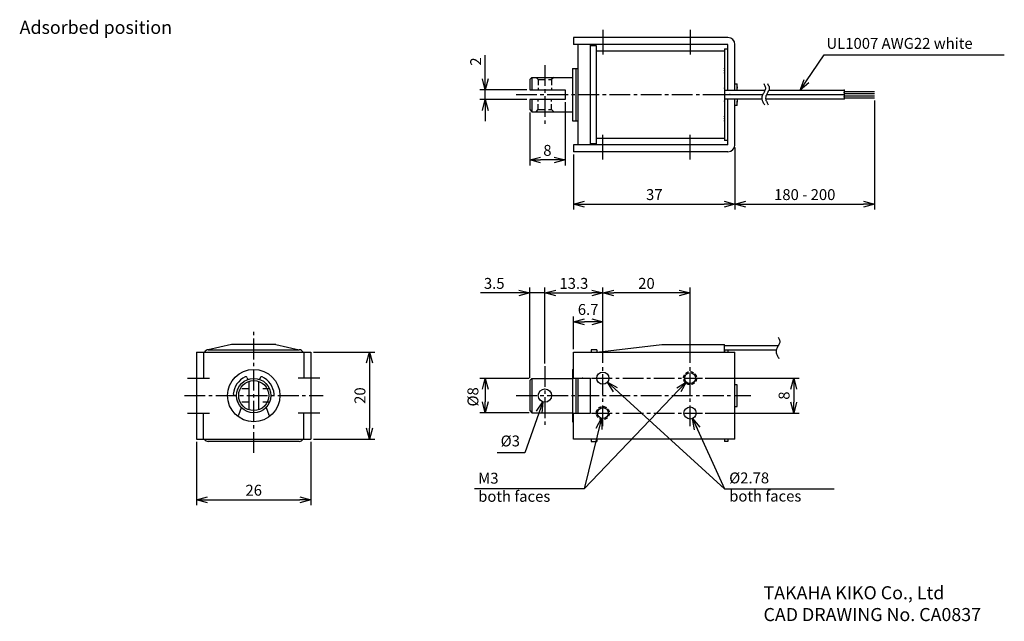
# Model space of a CAD drawing. Extents: x 520 to 746, y -141 to -3.
import ezdxf

# ---------------------------------------------------------------- set-up
doc = ezdxf.new("R2010")
doc.units = 0
doc.header["$LTSCALE"] = 0.5
doc.header["$MEASUREMENT"] = 0
doc.linetypes.add('CENTER2', pattern=[28.575, 19.05, -3.175, 3.175, -3.175])
doc.linetypes.add('HIDDEN2', pattern=[4.7625, 3.175, -1.5875])
doc.layers.get('0').update_dxf_attribs({"linetype": 'CONTINUOUS'})
doc.layers.get('DEFPOINTS').update_dxf_attribs({"linetype": 'CONTINUOUS'})
doc.layers.add('additional', color=50, linetype='CONTINUOUS')
doc.layers.add('Z_OM_DIM', color=4, linetype='CONTINUOUS')
doc.styles.add('CatalogDxf', font='txt.shx', dxfattribs={"bigfont": 'bigfont.shx'})
doc.styles.get("Standard").update_dxf_attribs({"font": 'txt.shx', "width": 1.08, "bigfont": 'bigfont.shx'})
doc.dimstyles.new('CatalogDxf', dxfattribs={"dimtxt": 2.5, "dimasz": 2.5, "dimexe": 1.25, "dimexo": 0.625, "dimtad": 1, "dimdec": 1, "dimdsep": 46, "dimtxsty": 'CatalogDxf', "dimblk": 'OPEN30', "dimcen": 2.5, "dimclrd": 256, "dimclre": 256, "dimclrt": 256, "dimadec": 0, "dimazin": 0, "dimtfac": 1, "dimtdec": 1, "dimtmove": 0, "dimatfit": 3, "dimldrblk": 'OPEN30', "dimfxl": 1, "dimlwd": -1, "dimlwe": -1, "dimarcsym": 0})
doc.dimstyles.new('ISO-25', dxfattribs={"dimtxt": 2.5, "dimasz": 2.5, "dimexe": 1.25, "dimexo": 0.625, "dimtad": 1, "dimtxsty": 'STANDARD', "dimcen": 2.5, "dimadec": 0, "dimazin": 0, "dimtfac": 1, "dimtmove": 0, "dimatfit": 3, "dimfxl": 1, "dimarcsym": 0})

# ---------------------------------------------------------------- blocks, each defined once
blk = doc.blocks.new('_OPEN30')
at = {"color": 0, "linetype": 'ByBlock'}
for p, q in [((-1, 0.268), (0, 0)), ((0, 0), (-1, -0.268)), ((0, 0), (-1, 0))]:
    blk.add_line(p, q, dxfattribs=at)
blk = doc.blocks.new('*D2')
at = {"layer": 'DEFPOINTS', "color": 0}
for p in [(636.88, -18.82), (626.7, -21.07), (636.88, -21.07)]:
    blk.add_point(p, dxfattribs=at)
at = {"layer": 'Z_OM_DIM'}
for p, q in [((626.7, -16.32), (626.7, -10.9)), ((636.25, -18.82), (625.45, -18.82)), ((626.7, -21.07), (626.7, -18.82)), ((636.25, -21.07), (625.45, -21.07)), ((626.7, -23.57), (626.7, -26.07))]:
    blk.add_line(p, q, dxfattribs=at)
at = {"layer": 'Z_OM_DIM', "xscale": 2.5, "yscale": 2.5, "zscale": 2.5}
for p, rotation in [((626.7, -18.82), 270), ((626.7, -21.07), 90)]:
    blk.add_blockref('_OPEN30', p, dxfattribs=dict(at, rotation=rotation))
at = {"layer": 'Z_OM_DIM', "insert": (624.82, -12.36), "char_height": 2.5, "attachment_point": 5, "rotation": 90, "style": 'CatalogDxf'}
blk.add_mtext('2', dxfattribs=at)
blk = doc.blocks.new('*D3')
at = {"layer": 'DEFPOINTS', "color": 0}
for p in [(645.03, -21.07), (636.88, -23.4), (636.88, -34.95)]:
    blk.add_point(p, dxfattribs=at)
at = {"layer": 'Z_OM_DIM'}
for p, q in [((645.03, -21.7), (645.03, -36.2)), ((636.88, -24.02), (636.88, -36.2)), ((642.53, -34.95), (639.38, -34.95))]:
    blk.add_line(p, q, dxfattribs=at)
at = {"layer": 'Z_OM_DIM', "xscale": 2.5, "yscale": 2.5, "zscale": 2.5, "rotation": 180}
blk.add_blockref('_OPEN30', (636.88, -34.95), dxfattribs=at)
at = {"layer": 'Z_OM_DIM', "xscale": 2.5, "yscale": 2.5, "zscale": 2.5}
blk.add_blockref('_OPEN30', (645.03, -34.95), dxfattribs=at)
at = {"layer": 'Z_OM_DIM', "insert": (640.95, -33.07), "char_height": 2.5, "attachment_point": 5, "style": 'CatalogDxf'}
blk.add_mtext('8', dxfattribs=at)
blk = doc.blocks.new('*D4')
at = {"layer": 'DEFPOINTS', "color": 0}
for p in [(683.97, -31.45), (646.97, -33.05), (683.97, -45.1)]:
    blk.add_point(p, dxfattribs=at)
at = {"layer": 'Z_OM_DIM'}
for p, q in [((646.97, -33.67), (646.97, -46.35)), ((683.97, -32.07), (683.97, -46.35)), ((649.47, -45.1), (681.47, -45.1))]:
    blk.add_line(p, q, dxfattribs=at)
at = {"layer": 'Z_OM_DIM', "xscale": 2.5, "yscale": 2.5, "zscale": 2.5, "rotation": 180}
blk.add_blockref('_OPEN30', (646.97, -45.1), dxfattribs=at)
at = {"layer": 'Z_OM_DIM', "xscale": 2.5, "yscale": 2.5, "zscale": 2.5}
blk.add_blockref('_OPEN30', (683.97, -45.1), dxfattribs=at)
at = {"layer": 'Z_OM_DIM', "insert": (665.47, -43.22), "char_height": 2.5, "attachment_point": 5, "style": 'CatalogDxf'}
blk.add_mtext('37', dxfattribs=at)
blk = doc.blocks.new('*D5')
at = {"layer": 'DEFPOINTS', "color": 0}
for p in [(676.51, -85.01), (676.51, -93.01), (697.44, -93.01)]:
    blk.add_point(p, dxfattribs=at)
at = {"layer": 'Z_OM_DIM'}
for p, q in [((677.14, -85.01), (698.69, -85.01)), ((697.44, -87.51), (697.44, -90.51)), ((677.14, -93.01), (698.69, -93.01))]:
    blk.add_line(p, q, dxfattribs=at)
at = {"layer": 'Z_OM_DIM', "xscale": 2.5, "yscale": 2.5, "zscale": 2.5}
for p, rotation in [((697.44, -85.01), 90), ((697.44, -93.01), 270)]:
    blk.add_blockref('_OPEN30', p, dxfattribs=dict(at, rotation=rotation))
at = {"layer": 'Z_OM_DIM', "insert": (695.56, -89.01), "char_height": 2.5, "attachment_point": 5, "rotation": 90, "style": 'CatalogDxf'}
blk.add_mtext('8', dxfattribs=at)
blk = doc.blocks.new('*D6')
at = {"layer": 'DEFPOINTS', "color": 0}
for p in [(653.67, -65.46), (653.67, -82.09), (673.67, -82.09)]:
    blk.add_point(p, dxfattribs=at)
at = {"layer": 'Z_OM_DIM'}
for p, q in [((653.67, -81.46), (653.67, -64.21)), ((671.17, -65.46), (656.17, -65.46)), ((673.67, -81.46), (673.67, -64.21))]:
    blk.add_line(p, q, dxfattribs=at)
at = {"layer": 'Z_OM_DIM', "xscale": 2.5, "yscale": 2.5, "zscale": 2.5, "rotation": 180}
blk.add_blockref('_OPEN30', (653.67, -65.46), dxfattribs=at)
at = {"layer": 'Z_OM_DIM', "xscale": 2.5, "yscale": 2.5, "zscale": 2.5}
blk.add_blockref('_OPEN30', (673.67, -65.46), dxfattribs=at)
at = {"layer": 'Z_OM_DIM', "insert": (663.67, -63.59), "char_height": 2.5, "attachment_point": 5, "style": 'CatalogDxf'}
blk.add_mtext('20', dxfattribs=at)
blk = doc.blocks.new('*D8')
at = {"layer": 'DEFPOINTS', "color": 0}
for p in [(636.88, -65.46), (640.38, -82.26), (636.88, -85.56)]:
    blk.add_point(p, dxfattribs=at)
at = {"layer": 'Z_OM_DIM'}
for p, q in [((634.38, -65.46), (625.63, -65.46)), ((636.88, -84.93), (636.88, -64.21)), ((640.38, -65.46), (636.88, -65.46)), ((640.38, -81.64), (640.38, -64.21)), ((642.88, -65.46), (645.38, -65.46))]:
    blk.add_line(p, q, dxfattribs=at)
at = {"layer": 'Z_OM_DIM', "xscale": 2.5, "yscale": 2.5, "zscale": 2.5}
blk.add_blockref('_OPEN30', (636.88, -65.46), dxfattribs=at)
at = {"layer": 'Z_OM_DIM', "xscale": 2.5, "yscale": 2.5, "zscale": 2.5, "rotation": 180}
blk.add_blockref('_OPEN30', (640.38, -65.46), dxfattribs=at)
at = {"layer": 'Z_OM_DIM', "insert": (628.75, -63.59), "char_height": 2.5, "attachment_point": 5, "style": 'CatalogDxf'}
blk.add_mtext('3.5', dxfattribs=at)
blk = doc.blocks.new('*D9')
at = {"layer": 'DEFPOINTS', "color": 0}
for p in [(646.97, -72.1), (646.97, -79.01), (653.67, -82.09)]:
    blk.add_point(p, dxfattribs=at)
at = {"layer": 'Z_OM_DIM'}
for p, q in [((646.97, -78.39), (646.97, -70.85)), ((651.17, -72.1), (649.47, -72.1)), ((653.67, -81.46), (653.67, -70.85))]:
    blk.add_line(p, q, dxfattribs=at)
at = {"layer": 'Z_OM_DIM', "xscale": 2.5, "yscale": 2.5, "zscale": 2.5, "rotation": 180}
blk.add_blockref('_OPEN30', (646.97, -72.1), dxfattribs=at)
at = {"layer": 'Z_OM_DIM', "xscale": 2.5, "yscale": 2.5, "zscale": 2.5}
blk.add_blockref('_OPEN30', (653.67, -72.1), dxfattribs=at)
at = {"layer": 'Z_OM_DIM', "insert": (650.29, -69.57), "char_height": 2.5, "attachment_point": 5, "style": 'CatalogDxf'}
blk.add_mtext('6.7', dxfattribs=at)
blk = doc.blocks.new('*D10')
at = {"layer": 'DEFPOINTS', "color": 0}
for p in [(637.38, -85.06), (626.7, -92.96), (637.38, -92.96)]:
    blk.add_point(p, dxfattribs=at)
at = {"layer": 'Z_OM_DIM'}
for p, q in [((636.75, -85.06), (625.45, -85.06)), ((626.7, -87.56), (626.7, -90.46)), ((636.75, -92.96), (625.45, -92.96))]:
    blk.add_line(p, q, dxfattribs=at)
at = {"layer": 'Z_OM_DIM', "xscale": 2.5, "yscale": 2.5, "zscale": 2.5}
for p, rotation in [((626.7, -85.06), 90), ((626.7, -92.96), 270)]:
    blk.add_blockref('_OPEN30', p, dxfattribs=dict(at, rotation=rotation))
at = {"layer": 'Z_OM_DIM', "insert": (624.19, -89.3), "char_height": 2.5, "attachment_point": 5, "rotation": 90, "style": 'CatalogDxf'}
blk.add_mtext('%%c8', dxfattribs=at)
blk = doc.blocks.new('*D11')
at = {"layer": 'DEFPOINTS', "color": 0}
for p in [(586.68, -79.01), (586.68, -99.01), (600.14, -99.01)]:
    blk.add_point(p, dxfattribs=at)
at = {"layer": 'Z_OM_DIM'}
for p, q in [((587.31, -79.01), (601.39, -79.01)), ((600.14, -81.51), (600.14, -96.51)), ((587.31, -99.01), (601.39, -99.01))]:
    blk.add_line(p, q, dxfattribs=at)
at = {"layer": 'Z_OM_DIM', "xscale": 2.5, "yscale": 2.5, "zscale": 2.5}
for p, rotation in [((600.14, -79.01), 90), ((600.14, -99.01), 270)]:
    blk.add_blockref('_OPEN30', p, dxfattribs=dict(at, rotation=rotation))
at = {"layer": 'Z_OM_DIM', "insert": (598.27, -89.01), "char_height": 2.5, "attachment_point": 5, "rotation": 90, "style": 'CatalogDxf'}
blk.add_mtext('20', dxfattribs=at)
blk = doc.blocks.new('*D12')
at = {"layer": 'DEFPOINTS', "color": 0}
for p in [(560.48, -99.01), (586.68, -99.01), (586.68, -112.93)]:
    blk.add_point(p, dxfattribs=at)
at = {"layer": 'Z_OM_DIM'}
for p, q in [((560.48, -99.64), (560.48, -114.18)), ((586.68, -99.64), (586.68, -114.18)), ((562.98, -112.93), (584.18, -112.93))]:
    blk.add_line(p, q, dxfattribs=at)
at = {"layer": 'Z_OM_DIM', "xscale": 2.5, "yscale": 2.5, "zscale": 2.5, "rotation": 180}
blk.add_blockref('_OPEN30', (560.48, -112.93), dxfattribs=at)
at = {"layer": 'Z_OM_DIM', "xscale": 2.5, "yscale": 2.5, "zscale": 2.5}
blk.add_blockref('_OPEN30', (586.68, -112.93), dxfattribs=at)
at = {"layer": 'Z_OM_DIM', "insert": (573.58, -111.05), "char_height": 2.5, "attachment_point": 5, "style": 'CatalogDxf'}
blk.add_mtext('26', dxfattribs=at)
blk = doc.blocks.new('*D13')
at = {"layer": 'DEFPOINTS', "color": 0}
for p in [(715.99, -20.7), (683.97, -32.07), (715.99, -45.1)]:
    blk.add_point(p, dxfattribs=at)
at = {"layer": 'Z_OM_DIM'}
for p, q in [((715.99, -21.32), (715.99, -46.35)), ((683.97, -32.7), (683.97, -46.35)), ((686.47, -45.1), (713.49, -45.1))]:
    blk.add_line(p, q, dxfattribs=at)
at = {"layer": 'Z_OM_DIM', "xscale": 2.5, "yscale": 2.5, "zscale": 2.5, "rotation": 180}
blk.add_blockref('_OPEN30', (683.97, -45.1), dxfattribs=at)
at = {"layer": 'Z_OM_DIM', "xscale": 2.5, "yscale": 2.5, "zscale": 2.5}
blk.add_blockref('_OPEN30', (715.99, -45.1), dxfattribs=at)
at = {"layer": 'Z_OM_DIM', "insert": (699.98, -43.22), "char_height": 2.5, "attachment_point": 5, "style": 'CatalogDxf'}
blk.add_mtext('180 - 200', dxfattribs=at)
blk = doc.blocks.new('*D15')
at = {"layer": 'DEFPOINTS', "color": 0}
for p in [(653.67, -65.46), (640.38, -82.26), (653.67, -82.09)]:
    blk.add_point(p, dxfattribs=at)
at = {"layer": 'Z_OM_DIM'}
for p, q in [((640.38, -81.64), (640.38, -64.21)), ((642.88, -65.46), (651.17, -65.46)), ((653.67, -81.46), (653.67, -64.21))]:
    blk.add_line(p, q, dxfattribs=at)
at = {"layer": 'Z_OM_DIM', "xscale": 2.5, "yscale": 2.5, "zscale": 2.5, "rotation": 180}
blk.add_blockref('_OPEN30', (640.38, -65.46), dxfattribs=at)
at = {"layer": 'Z_OM_DIM', "xscale": 2.5, "yscale": 2.5, "zscale": 2.5}
blk.add_blockref('_OPEN30', (653.67, -65.46), dxfattribs=at)
at = {"layer": 'Z_OM_DIM', "insert": (647.02, -63.59), "char_height": 2.5, "attachment_point": 5, "style": 'CatalogDxf'}
blk.add_mtext('13.3', dxfattribs=at)

msp = doc.modelspace()

# ---------------------------------------------------------------- linework, layer by layer
at = {"ltscale": 0.5}
for p, q in [((682.37, -6.85), (646.97, -6.85)), ((646.97, -6.85), (646.97, -8.45)), ((682.37, -8.45), (646.97, -8.45)), ((647.97, -31.45), (647.97, -8.45)), ((650.87, -31.45), (650.87, -8.45)), ((650.87, -8.65), (652.17, -8.65)), ((652.17, -8.65), (652.17, -31.25)), ((683.97, -18.95), (683.97, -8.45)), ((681.57, -9.95), (652.17, -9.95)), ((681.57, -9.45), (681.57, -30.45)), ((681.57, -9.45), (682.37, -9.45)), ((683.97, -17.45), (684.47, -17.45)), ((684.47, -18.2), (684.47, -18.45)), ((708.99, -19.95), (708.99, -20.95)), ((683.97, -31.45), (683.97, -20.95)), ((684.47, -22.45), (683.97, -22.45)), ((684.47, -20.95), (684.47, -21.7)), ((682.37, -31.45), (646.97, -31.45)), ((646.97, -31.45), (646.97, -33.05)), ((652.17, -31.25), (650.87, -31.25)), ((652.17, -29.95), (681.57, -29.95)), ((682.37, -30.45), (681.57, -30.45)), ((682.37, -33.05), (646.97, -33.05)), ((560.48, -79.01), (560.48, -99.01)), ((560.48, -79.01), (586.68, -79.01)), ((562.08, -79.01), (562.08, -85.01)), ((563.15, -78.51), (584.02, -78.51)), ((585.08, -79.01), (585.08, -85.01)), ((586.68, -79.01), (586.68, -99.01)), ((646.97, -79.01), (683.97, -79.01)), ((646.97, -85.01), (646.97, -79.01)), ((650.97, -78.51), (650.97, -79.01)), ((652.27, -78.51), (650.97, -78.51)), ((652.27, -79.01), (667.23, -77.31)), ((652.27, -78.51), (652.27, -79.01)), ((667.23, -77.31), (681.57, -77.31)), ((681.57, -79.01), (681.57, -77.31)), ((681.57, -78.51), (681.57, -79.01)), ((681.57, -78.51), (682.37, -78.51)), ((682.37, -78.51), (682.37, -79.01)), ((683.97, -99.01), (683.97, -79.01)), ((560.48, -85.01), (562.08, -85.01)), ((586.68, -85.01), (585.08, -85.01)), ((646.97, -85.01), (650.87, -85.01)), ((647.97, -93.01), (647.97, -85.01)), ((650.87, -93.01), (650.87, -85.01)), ((684.47, -86.51), (683.97, -86.51)), ((684.47, -91.51), (684.47, -86.51)), ((683.97, -91.51), (684.47, -91.51)), ((560.48, -93.01), (562.08, -93.01)), ((562.08, -99.01), (562.08, -93.01)), ((585.08, -99.01), (585.08, -93.01)), ((586.68, -93.01), (585.08, -93.01)), ((646.97, -99.01), (646.97, -93.01)), ((646.97, -93.01), (650.87, -93.01)), ((560.48, -99.01), (586.68, -99.01)), ((683.97, -99.01), (646.97, -99.01)), ((683.97, -99.01), (646.97, -99.01)), ((650.97, -99.01), (650.97, -99.51)), ((652.27, -99.01), (652.27, -99.51)), ((681.57, -99.01), (681.57, -99.51)), ((682.37, -99.01), (682.37, -99.51)), ((584.02, -99.51), (563.15, -99.51)), ((650.97, -99.51), (652.27, -99.51)), ((682.37, -99.51), (681.57, -99.51))]:
    msp.add_line(p, q, dxfattribs=at)
for p, q in [((682.37, -18.95), (682.37, -8.45)), ((646.7, -13.95), (646.7, -25.95)), ((646.7, -13.95), (647.97, -13.95)), ((647.5, -13.95), (647.5, -25.95)), ((637.38, -16), (636.88, -16.5)), ((636.88, -16.5), (636.88, -18.82)), ((637.38, -16), (646.7, -16)), ((637.38, -16), (637.38, -18.82)), ((646.7, -16), (646.7, -23.9)), ((684.47, -18.95), (684.47, -17.45)), ((636.88, -18.82), (645.03, -18.82)), ((645.03, -18.82), (645.03, -21.07)), ((681.57, -18.95), (690.87, -18.95)), ((681.57, -19.95), (690.35, -19.95)), ((691.23, -19.95), (708.99, -19.95)), ((691.74, -18.95), (708.99, -18.95)), ((708.99, -18.95), (708.99, -20.95)), ((708.99, -19.2), (715.99, -19.2)), ((708.99, -19.7), (715.99, -19.7)), ((708.99, -20.2), (715.99, -20.2)), ((645.03, -21.07), (636.88, -21.07)), ((636.88, -21.07), (636.88, -23.4)), ((637.38, -21.07), (637.38, -23.9)), ((681.57, -20.95), (690.13, -20.95)), ((682.37, -31.45), (682.37, -20.95)), ((684.47, -22.45), (684.47, -21.45)), ((691.01, -20.95), (708.99, -20.95)), ((708.99, -20.7), (715.99, -20.7)), ((636.88, -23.4), (637.38, -23.9)), ((637.38, -23.9), (646.7, -23.9)), ((646.7, -25.95), (647.97, -25.95)), ((568.47, -77.31), (563.15, -78.51)), ((578.69, -77.31), (568.47, -77.31)), ((578.69, -77.31), (584.02, -78.51)), ((681.57, -77.51), (693.92, -77.51)), ((681.57, -78.51), (693.45, -78.51)), ((646.7, -83.01), (646.7, -95.01)), ((646.7, -83.01), (646.97, -83.01)), ((572.09, -84.92), (572.23, -85.3)), ((572.46, -85.74), (572.46, -92.28)), ((574.71, -85.75), (574.71, -92.27)), ((575.07, -84.92), (574.94, -85.3)), ((637.38, -85.06), (636.88, -85.56)), ((636.88, -85.56), (636.88, -92.46)), ((637.38, -85.06), (646.7, -85.06)), ((637.38, -85.06), (637.38, -92.96)), ((647.5, -85.01), (647.5, -93.01)), ((569.23, -89.01), (569.63, -89.01)), ((577.53, -89.01), (577.93, -89.01)), ((570.15, -93.39), (570.74, -91.76)), ((576.42, -91.76), (577.01, -93.39)), ((636.88, -92.46), (637.38, -92.96)), ((637.38, -92.96), (646.7, -92.96)), ((646.7, -95.01), (646.97, -95.01))]:
    msp.add_line(p, q)
for centre, radius in [((573.58, -89.01), 6), ((573.58, -89.01), 3.95), ((573.58, -89.01), 3.45), ((653.67, -85.01), 1.39), ((673.67, -85.01), 1.25), ((640.38, -89.01), 1.52), ((653.67, -93.01), 1.25), ((673.67, -93.01), 1.39)]:
    msp.add_circle(centre, radius)
for centre, radius, start, end in [((682.37, -8.45), 1.6, 0, 90), ((682.37, -31.45), 1.6, 270, 0), ((563.15, -79.51), 1, 90, 150), ((584.02, -79.51), 1, 30, 90), ((563.15, -98.51), 1, 210, 270), ((584.02, -98.51), 1, 270, 330)]:
    msp.add_arc(centre, radius, start, end, dxfattribs=at)
for centre, radius, start, end in [((573.58, -89.01), 4.69, 114.3012, 175.6988), ((571.79, -85.03), 0.327, 20, 114.3012), ((575.38, -85.03), 0.327, 65.6988, 160), ((573.58, -89.01), 4.69, 4.3012, 65.6988), ((569.23, -88.68), 0.327, 175.6988, 270), ((577.93, -88.68), 0.327, 270, 4.3012), ((569.84, -93.28), 0.332, 243.2875, 340.7631), ((577.32, -93.28), 0.328, 198.3626, 309.368)]:
    msp.add_arc(centre, radius, start, end)
for p in [(681.57, -13.95), (681.57, -14.45), (681.57, -14.95), (681.57, -14.95), (681.57, -14.95), (681.57, -18.45), (681.57, -18.45), (681.57, -19.95), (681.57, -19.95), (681.57, -19.95), (681.57, -19.95), (682.77, -19.95), (682.77, -19.95), (682.77, -19.95), (681.57, -21.45), (681.57, -24.95), (681.57, -24.95), (681.57, -24.95), (681.57, -25.45), (681.57, -25.95), (648.98, -85.01)]:
    msp.add_point(p, dxfattribs=at)
for p in [(708.99, -18.95), (708.99, -19.45), (708.99, -20.45), (708.99, -20.95)]:
    msp.add_point(p)
at = {"layer": 'additional'}
for p, q in [((653.67, -5.07), (653.67, -10.74)), ((673.67, -5.07), (673.67, -10.74)), ((653.67, -34.83), (653.67, -29.16)), ((673.67, -34.83), (673.67, -29.16)), ((558.42, -85.01), (563.41, -85.01)), ((588.75, -85.01), (583.75, -85.01)), ((558.42, -93.01), (563.41, -93.01)), ((588.75, -93.01), (583.75, -93.01))]:
    msp.add_line(p, q, dxfattribs=at)
at = {"layer": 'additional', "linetype": 'CENTER2', "ltscale": 0.5}
for p, q in [((640.38, -13.18), (640.38, -26.73)), ((633.77, -19.95), (681.57, -19.95)), ((573.58, -102.14), (573.58, -73.82)), ((640.38, -82.26), (640.38, -95.79)), ((653.67, -96.02), (653.67, -82.09)), ((673.67, -96.02), (673.67, -82.09)), ((651.07, -85.01), (676.51, -85.01)), ((557.71, -89.01), (589.52, -89.01)), ((633.77, -89.01), (687.61, -89.01)), ((651.07, -93.01), (676.51, -93.01))]:
    msp.add_line(p, q, dxfattribs=at)
at = {"layer": 'additional', "linetype": 'HIDDEN2', "ltscale": 0.8}
for p, q in [((638.35, -16), (638.85, -16.5)), ((638.85, -16.5), (638.85, -18.82)), ((642.4, -16), (641.9, -16.5)), ((641.9, -16.5), (641.9, -18.82)), ((638.85, -23.4), (638.85, -21.07)), ((641.9, -23.4), (641.9, -21.07)), ((638.35, -23.9), (638.85, -23.4)), ((642.4, -23.9), (641.9, -23.4))]:
    msp.add_line(p, q, dxfattribs=at)
at = {"layer": 'additional', "linetype": 'HIDDEN2'}
for p, q in [((638.85, -16.5), (641.9, -16.5)), ((638.85, -23.4), (641.9, -23.4)), ((572.46, -87.49), (569.94, -87.49)), ((577.23, -87.49), (574.71, -87.49)), ((572.46, -90.53), (569.94, -90.53)), ((577.23, -90.53), (574.71, -90.53))]:
    msp.add_line(p, q, dxfattribs=at)
at = {"layer": 'additional', "linetype": 'HIDDEN2', "ltscale": 0.5}
for centre in [(673.67, -85.01), (653.67, -93.01)]:
    msp.add_circle(centre, 1.5, dxfattribs=at)
at = {"layer": 'additional', "ltscale": 0.5}
for points in [[(690.57, -17.43), (690.62, -17.55), (690.74, -17.78), (690.99, -18.21), (690.99, -18.75), (690.73, -19.18), (690.57, -19.53), (690.4, -19.88), (690.09, -20.41), (690.09, -21.1), (690.4, -21.63), (690.56, -21.98), (690.68, -22.21), (690.74, -22.33)], [(691.44, -17.43), (691.5, -17.55), (691.61, -17.78), (691.87, -18.21), (691.87, -18.75), (691.61, -19.18), (691.44, -19.53), (691.27, -19.88), (690.96, -20.41), (690.96, -21.1), (691.27, -21.63), (691.44, -21.98), (691.56, -22.21), (691.62, -22.33)], [(693.85, -75.57), (693.9, -75.69), (694.01, -75.93), (694.27, -76.35), (694.27, -76.9), (694.01, -77.32), (693.85, -77.67), (693.67, -78.03), (693.37, -78.55), (693.37, -79.24), (693.67, -79.77), (693.84, -80.12), (693.96, -80.36), (694.02, -80.47)]]:
    msp.add_open_spline(points, degree=3, knots=[0, 0, 0, 0, 0.391312, 0.782624, 1.482624, 1.873936, 2.265248, 2.656559, 3.047871, 4.097871, 4.489183, 4.880495, 5.271807, 5.271807, 5.271807, 5.271807], dxfattribs=at)

# ---------------------------------------------------------------- texts
at = {"layer": 'Z_OM_DIM', "style": 'CatalogDxf'}
for s, insert, char_height, width, attachment_point in [('Adsorbed position', (519.88, -3.02), 3, 47.04, 1), ('UL1007 AWG22 white', (704.96, -10.23), 2.5, 42.8495, 7), ('%%C3', (630.22, -101.45), 2.5, 4.849, 7), ('M3\\Pboth faces', (625.07, -110.37), 2.5, 36.0749, 4), ('%%C2.78\\Pboth faces', (682.65, -110.31), 2.5, 40.1727, 4), ('TAKAHA KIKO Co., Ltd\\PCAD DRAWING No. CA0837', (690.52, -132.75), 3, 65.911, 1)]:
    msp.add_mtext(s, dxfattribs=dict(at, insert=insert, char_height=char_height, width=width, attachment_point=attachment_point))

# ---------------------------------------------------------------- dimensions: what is measured, and where the dimension line sits
at = {"layer": 'Z_OM_DIM'}
dim = msp.add_linear_dim(base=(626.7, -21.07), p1=(636.88, -18.82), p2=(636.88, -21.07), angle=90, text='2', dimstyle='CatalogDxf', dxfattribs=at)
dim.commit()
dim.dimension.update_dxf_attribs({"geometry": '*D2', "text_midpoint": (626.7, -12.36), "dimtype": 160})
for base, p1, p2, text, picture, middle in [((636.88, -34.95), (645.03, -21.07), (636.88, -23.4), '8', '*D3', (640.95, -33.07)), ((715.99, -45.1), (683.97, -32.07), (715.99, -20.7), '180 - 200', '*D13', (699.98, -43.22)), ((586.68, -112.93), (560.48, -99.01), (586.68, -99.01), '26', '*D12', (573.58, -111.05))]:
    dim = msp.add_linear_dim(base=base, p1=p1, p2=p2, text=text, dimstyle='CatalogDxf', dxfattribs=at)
    dim.commit()
    dim.dimension.update_dxf_attribs({"geometry": picture, "text_midpoint": middle})
for base, p1, p2, picture, middle in [((683.97, -45.1), (646.97, -33.05), (683.97, -31.45), '*D4', (665.47, -43.22)), ((653.67, -65.46), (640.38, -82.26), (653.67, -82.09), '*D15', (647.02, -63.59)), ((653.67, -65.46), (673.67, -82.09), (653.67, -82.09), '*D6', (663.67, -63.59))]:
    dim = msp.add_linear_dim(base=base, p1=p1, p2=p2, dimstyle='CatalogDxf', dxfattribs=at)
    dim.commit()
    dim.dimension.update_dxf_attribs({"geometry": picture, "text_midpoint": middle})
dim = msp.add_linear_dim(base=(636.88, -65.46), p1=(640.38, -82.26), p2=(636.88, -85.56), dimstyle='CatalogDxf', dxfattribs=at)
dim.commit()
dim.dimension.update_dxf_attribs({"geometry": '*D8', "text_midpoint": (628.75, -65.46), "dimtype": 160})
dim = msp.add_linear_dim(base=(646.97, -72.1), p1=(653.67, -82.09), p2=(646.97, -79.01), dimstyle='CatalogDxf', override={"dimtmove": 2}, dxfattribs=at)
dim.commit()
dim.dimension.update_dxf_attribs({"geometry": '*D9', "text_midpoint": (650.29, -69.57), "dimtype": 160})
for base, p1, p2, picture, middle in [((600.14, -99.01), (586.68, -79.01), (586.68, -99.01), '*D11', (598.27, -89.01)), ((697.44, -93.01), (676.51, -85.01), (676.51, -93.01), '*D5', (695.56, -89.01))]:
    dim = msp.add_linear_dim(base=base, p1=p1, p2=p2, angle=90, dimstyle='CatalogDxf', dxfattribs=at)
    dim.commit()
    dim.dimension.update_dxf_attribs({"geometry": picture, "text_midpoint": middle})
dim = msp.add_linear_dim(base=(626.7, -92.96), p1=(637.38, -85.06), p2=(637.38, -92.96), angle=90, text='%%c8', dimstyle='CatalogDxf', override={"dimtmove": 2}, dxfattribs=at)
dim.commit()
dim.dimension.update_dxf_attribs({"geometry": '*D10', "text_midpoint": (624.19, -89.3), "dimtype": 160})

# ---------------------------------------------------------------- leaders
for points, dimstyle, override in [([(698.95, -18.95), (704.4, -10.86), (745.76, -10.86)], 'ISO-25', {"dimgap": 0.625, "dimtad": 0, "dimldrblk": 'OPEN30'}), ([(672.81, -85.91), (649.39, -110.37), (624.22, -110.37)], 'ISO-25', {"dimgap": 0.625, "dimtad": 0, "dimldrblk": 'OPEN30'}), ([(654.7, -85.95), (681.55, -110.37), (706.72, -110.37)], 'ISO-25', {"dimgap": 0.625, "dimtad": 0, "dimldrblk": 'OPEN30'}), ([(639.88, -90.45), (635.8, -102.16), (629.39, -102.16)], 'ISO-25', {"dimgap": 0.625, "dimtad": 0, "dimldrblk": 'OPEN30'}), ([(653.37, -94.22), (649.39, -110.37)], 'CatalogDxf', {"dimgap": 0.625, "dimtad": 1}), ([(674.25, -94.28), (681.55, -110.37)], 'CatalogDxf', {"dimgap": 0.625, "dimtad": 1})]:
    msp.add_leader(points, dimstyle=dimstyle, override=override, dxfattribs=at)

doc.saveas('drawing.dxf')
